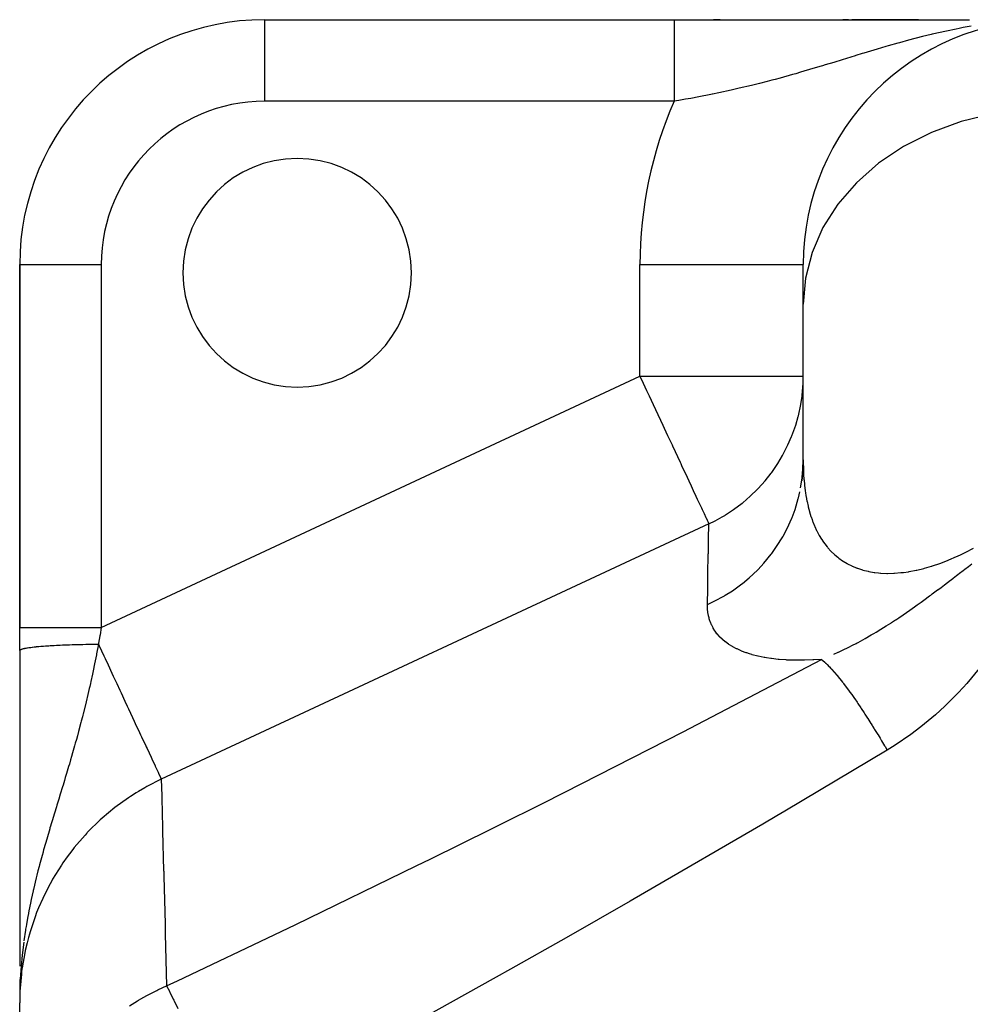
# Model space of a CAD drawing. Extents: x 24 to 894, y -423 to 283.
# Drawn here: x 38 to 96, y -26 to 35 of the extents above; entities that cross this region are included whole.
import ezdxf

# ---------------------------------------------------------------- set-up
doc = ezdxf.new("R2010")
doc.units = 0
doc.linetypes.add('DASHED', pattern=[11.05, 8.7, -2.35])
doc.layers.get('0').update_dxf_attribs({"linetype": 'CONTINUOUS'})
doc.layers.add('NEVIDI', color=4, linetype='DASHED')

msp = doc.modelspace()

# ---------------------------------------------------------------- linework, layer by layer
at = {"color": 2}
for p, q in [((53, 34.576675), (78.087122, 34.576675)), ((53, 34.576675), (78.087122, 34.576675)), ((53, 34.576675), (53, 34.57363)), ((78.087122, 34.576675), (96.192392, 34.576675)), ((80.914522, 34.576675), (80.510217, 34.576675)), ((88.774923, 34.576675), (88.426715, 34.576675)), ((88.970001, 34.576624), (90.379259, 34.576631)), ((93.0523, 34.576675), (88.981949, 34.576675)), ((90.379259, 34.576631), (91.739734, 34.576638)), ((91.739734, 34.576638), (93.041027, 34.576646)), ((38, 19.576675), (38, -2.651235)), ((38, -2.651235), (38, 19.576675)), ((38, 19.576675), (38.003045, 19.576675)), ((85.993911, 19.576675), (86, 19.576675)), ((86, 17.149965), (86, 19.576675)), ((86, 17.149965), (86, 19.576675)), ((86, 7.624696), (86, 17.149965)), ((86, 7.624696), (86, 17.149965)), ((85.982684, 7.052154), (86, 7.624696)), ((85.982684, 7.052154), (85.923536, 6.331923)), ((85.937572, 6.538546), (85.982684, 7.052154)), ((85.931185, 6.484506), (85.937572, 6.538546)), ((38, -4.061956), (38, -2.651235)), ((38, -4.065284), (38.000024, -4.064089)), ((38.000024, -4.064089), (38.000022, -5.460622)), ((38.000022, -5.460622), (38.000021, -7.131713)), ((38.000021, -7.131713), (38.000019, -8.778323)), ((38.000019, -8.778323), (38.000017, -10.370588)), ((38.000017, -10.370588), (38.000016, -11.905534)), ((38.000016, -11.905534), (38.000014, -13.387275)), ((38.000014, -13.387275), (38.000012, -14.819488)), ((38.000012, -14.819488), (38.00001, -16.199471)), ((38.00001, -16.199471), (38.000008, -17.520121)), ((38.000008, -17.520121), (38.000006, -18.788136)), ((38.000006, -18.788136), (38.000004, -20.01016)), ((38.000004, -20.01016), (38.000003, -21.189537)), ((38.000003, -21.189537), (38.000002, -22.33366)), ((38.000002, -22.33366), (38.000001, -23.392519)), ((38.031683, -24.119748), (38.022946, -24.53964)), ((38.033897, -24.104933), (38.026986, -24.418417)), ((38.036187, -24.090125), (38.029515, -24.376327)), ((38.03855, -24.075325), (38.033221, -24.291938)), ((38.040989, -24.060531), (38.036954, -24.216233)), ((38.043501, -24.045745), (38.040377, -24.160427)), ((38.046088, -24.030966), (38.044707, -24.079247)), ((38.008522, -24.327731), (38, -25.642352)), ((38.007429, -24.34262), (38, -25.642352)), ((38.006411, -24.357511), (38, -25.642352)), ((38.005468, -24.372406), (38, -25.642352)), ((38.004599, -24.387303), (38, -25.642352)), ((38.003806, -24.402203), (38, -25.642352)), ((38.00969, -24.312846), (38.001728, -25.405268)), ((38.010933, -24.297964), (38.001928, -25.405268)), ((38.012251, -24.283087), (38.00462, -25.129687)), ((38.013643, -24.268213), (38.00509, -25.129687)), ((38.015111, -24.253344), (38.006438, -25.050557)), ((38.016653, -24.238479), (38.00748, -25.011824)), ((38.01827, -24.223618), (38.008708, -24.966118)), ((38.019962, -24.208763), (38.010177, -24.911515)), ((38.021729, -24.193913), (38.013427, -24.747287)), ((38.02357, -24.179068), (38.014417, -24.747345)), ((38.031524, -24.326363), (38.014591, -24.747356)), ((38.025487, -24.164229), (38.016063, -24.710746)), ((38.027477, -24.149396), (38.018059, -24.661124)), ((38.029543, -24.134569), (38.020334, -24.604576)), ((38.004791, -25.129687), (38.002366, -25.389126)), ((38.014591, -24.747356), (38.006167, -25.060634)), ((38.019352, -24.855695), (38.018289, -24.89892)), ((38, -38.09762), (38, -25.642352))]:
    msp.add_line(p, q, dxfattribs=at)
for centre, radius, start, end in [((53, 19.576675), 15, 90, 180), ((101, 19.576675), 15, 90, 180), ((55, 19.076675), 7, 0, 180), ((55, 19.076675), 7, 180, 360)]:
    msp.add_arc(centre, radius, start, end, dxfattribs=at)
at = {"layer": 'NEVIDI', "color": 7, "linetype": 'CONTINUOUS'}
for p, q in [((53, 34.57363), (53, 29.576675)), ((78.087122, 34.576675), (78.087122, 34.57579)), ((78.087122, 34.57579), (78.087122, 34.574971)), ((78.087122, 34.574971), (78.087122, 34.567013)), ((78.087122, 34.567013), (78.087122, 34.564603)), ((78.087122, 34.564603), (78.087122, 34.548841)), ((78.087122, 34.548841), (78.087122, 34.544844)), ((78.087122, 34.544844), (78.087122, 34.536912)), ((78.087122, 34.536912), (78.087122, 34.521293)), ((78.087122, 34.521293), (78.087122, 34.515759)), ((78.087122, 34.515759), (78.087122, 34.484451)), ((78.087122, 34.484451), (78.087122, 34.47736)), ((78.087122, 34.47736), (78.087122, 34.438369)), ((78.087122, 34.438369), (78.087122, 34.429736)), ((78.087122, 34.429736), (78.087122, 34.418255)), ((78.087122, 34.418255), (78.087122, 34.383162)), ((78.087122, 34.383162), (78.087122, 34.372934)), ((78.087122, 34.372934), (78.087122, 34.318895)), ((78.087122, 34.318895), (78.087122, 34.30715)), ((78.087122, 34.30715), (78.087122, 34.245705)), ((78.087122, 34.245705), (78.087122, 34.232466)), ((78.087122, 34.232466), (78.087122, 34.222592)), ((78.087122, 34.222592), (78.087122, 34.16363)), ((78.087122, 34.16363), (78.087122, 34.149019)), ((78.087122, 34.149019), (78.087122, 34.073023)), ((78.087122, 34.073023), (78.087122, 34.056984)), ((78.087122, 34.056984), (78.087122, 33.973962)), ((78.087122, 33.973962), (78.087122, 33.956522)), ((78.087122, 33.956522), (78.087122, 33.953034)), ((78.087122, 33.953034), (78.087122, 33.866563)), ((78.087122, 33.866563), (78.087122, 33.847736)), ((78.087122, 33.847736), (78.087122, 33.751109)), ((94.770995, 33.883956), (93.888507, 33.684759)), ((95.36655, 34.006046), (94.770995, 33.883956)), ((95.554141, 34.042322), (95.36655, 34.006046)), ((95.805929, 34.089319), (95.554141, 34.042322)), ((96.277163, 34.171918), (95.805929, 34.089319)), ((78.087122, 33.751109), (78.087122, 33.730959)), ((78.087122, 33.730959), (78.087122, 33.627885)), ((78.087122, 33.627885), (78.087122, 33.613869)), ((78.087122, 33.613869), (78.087122, 33.606366)), ((78.087122, 33.606366), (78.087122, 33.496926)), ((78.087122, 33.496926), (78.087122, 33.474197)), ((78.087122, 33.474197), (78.087122, 33.358695)), ((78.087122, 33.358695), (78.087122, 33.334635)), ((78.087122, 33.334635), (78.087122, 33.213251)), ((78.087122, 33.213251), (78.087122, 33.210492)), ((78.087122, 33.210492), (78.087122, 33.188038)), ((78.087122, 33.188038), (78.087122, 33.060939)), ((92.456183, 33.320699), (91.898034, 33.167356)), ((93.311379, 33.543665), (92.456183, 33.320699)), ((93.314226, 33.544381), (93.311379, 33.543665)), ((93.841138, 33.673486), (93.314226, 33.544381)), ((93.888507, 33.684759), (93.841138, 33.673486)), ((78.087122, 33.060939), (78.087122, 33.034761)), ((78.087122, 33.034761), (78.087122, 32.902121)), ((78.087122, 32.902121), (78.087122, 32.874841)), ((78.087122, 32.874841), (78.087122, 32.749318)), ((78.087122, 32.749318), (78.087122, 32.737049)), ((78.087122, 32.737049), (78.087122, 32.70869)), ((78.087122, 32.70869), (78.087122, 32.566068)), ((90.526002, 32.770043), (89.717927, 32.526665)), ((91.069294, 32.930302), (90.526002, 32.770043)), ((91.208537, 32.970812), (91.069294, 32.930302)), ((91.798691, 33.13949), (91.208537, 32.970812)), ((91.898034, 33.167356), (91.798691, 33.13949)), ((78.087122, 32.566068), (78.087122, 32.536631)), ((78.087122, 32.536631), (78.087122, 32.389445)), ((78.087122, 32.389445), (78.087122, 32.359062)), ((78.087122, 32.359062), (78.087122, 32.237682)), ((78.087122, 32.237682), (78.087122, 32.207471)), ((78.087122, 32.207471), (78.087122, 32.176271)), ((78.087122, 32.176271), (78.087122, 32.020493)), ((78.087122, 32.020493), (78.087122, 31.988614)), ((78.087122, 31.988614), (78.087122, 31.828973)), ((88.394377, 32.121749), (87.875125, 31.96296)), ((89.186758, 32.364609), (88.394377, 32.121749)), ((89.225897, 32.376584), (89.186758, 32.364609)), ((89.616644, 32.495856), (89.225897, 32.376584)), ((89.717927, 32.526665), (89.616644, 32.495856)), ((78.087122, 31.828973), (78.087122, 31.796416)), ((78.087122, 31.796416), (78.087122, 31.683722)), ((78.087122, 31.683722), (78.087122, 31.633256)), ((78.087122, 31.633256), (78.087122, 31.600007)), ((78.087122, 31.600007), (78.087122, 31.433592)), ((78.087122, 31.433592), (78.087122, 31.399747)), ((78.087122, 31.399747), (78.087122, 31.230464)), ((86.594661, 31.577283), (85.835513, 31.355235)), ((87.102946, 31.729004), (86.594661, 31.577283)), ((87.182027, 31.752793), (87.102946, 31.729004)), ((87.344232, 31.801723), (87.182027, 31.752793)), ((87.875125, 31.96296), (87.344232, 31.801723)), ((78.087122, 31.230464), (78.087122, 31.196057)), ((78.087122, 31.196057), (78.087122, 31.096249)), ((78.087122, 31.096249), (78.087122, 31.02429)), ((78.087122, 31.02429), (78.087122, 30.989391)), ((78.087122, 30.989391), (78.087122, 30.815395)), ((78.087122, 30.815395), (78.087122, 30.780093)), ((78.087122, 30.780093), (78.087122, 30.604132)), ((83.787606, 30.793058), (83.329485, 30.675893)), ((84.082723, 30.870302), (83.787606, 30.793058)), ((84.276661, 30.921796), (84.082723, 30.870302)), ((84.580522, 31.003615), (84.276661, 30.921796)), ((85.334299, 31.212293), (84.580522, 31.003615)), ((85.537902, 31.269976), (85.334299, 31.212293)), ((85.835513, 31.355235), (85.537902, 31.269976)), ((78.087122, 30.604132), (78.087122, 30.568476)), ((78.087122, 30.568476), (78.087122, 30.484607)), ((78.087122, 30.484607), (78.087122, 30.390834)), ((78.087122, 30.390834), (78.087122, 30.354878)), ((78.087122, 30.354878), (78.087122, 30.176247)), ((78.087122, 30.176247), (78.087122, 30.139838)), ((81.578045, 30.25966), (80.832425, 30.097792)), ((82.07452, 30.372506), (81.578045, 30.25966)), ((82.082394, 30.374328), (82.07452, 30.372506)), ((82.82908, 30.551816), (82.082394, 30.374328)), ((83.329485, 30.675893), (82.82908, 30.551816)), ((78.087122, 29.576675), (53, 29.576675)), ((78.369607, 29.625189), (78.087121, 29.576673)), ((78.087122, 30.139838), (78.087122, 29.960222)), ((78.087122, 29.960222), (78.087122, 29.92388)), ((78.087122, 29.92388), (78.087122, 29.858524)), ((78.087122, 29.858524), (78.087122, 29.743602)), ((78.087122, 29.743602), (78.087122, 29.707197)), ((78.087122, 29.707197), (78.087122, 29.576675)), ((78.788237, 29.699139), (78.369607, 29.625189)), ((79.109597, 29.757614), (78.788237, 29.699139)), ((79.599973, 29.849782), (79.109597, 29.757614)), ((80.340389, 29.995906), (79.599973, 29.849782)), ((80.414856, 30.011077), (80.340389, 29.995906)), ((80.442275, 30.016685), (80.414856, 30.011077)), ((80.832425, 30.097792), (80.442275, 30.016685)), ((97.606152, 28.806257), (95.680873, 28.338926)), ((95.680873, 28.338926), (93.851452, 27.670253)), ((93.851452, 27.670253), (92.150731, 26.812273)), ((92.150731, 26.812273), (90.609107, 25.780295)), ((90.609107, 25.780295), (89.254624, 24.593081)), ((89.254624, 24.593081), (88.111423, 23.271788)), ((88.111423, 23.271788), (87.200293, 21.84045)), ((87.200293, 21.84045), (86.537515, 20.324719)), ((86.537515, 20.324719), (86.13497, 18.751663)), ((38.003045, 19.576675), (43, 19.576675)), ((43, 19.576675), (43, -2.651235)), ((76, 12.736917), (76, 19.576675)), ((76, 19.576675), (85.993911, 19.576675)), ((86.13497, 18.751663), (86, 17.149965)), ((43, -2.651235), (76, 12.736917)), ((76, 12.736917), (76.201207, 12.305427)), ((76, 12.736917), (86, 12.736917)), ((85.99063, 12.305492), (86, 12.736917)), ((76.201207, 12.305427), (76.406017, 11.86621)), ((85.932257, 11.57813), (85.99063, 12.305492)), ((76.406017, 11.86621), (76.559492, 11.537083)), ((76.559492, 11.537083), (76.805309, 11.009928)), ((85.848902, 11.0099), (85.925672, 11.5233)), ((85.925672, 11.5233), (85.932257, 11.57813)), ((76.805309, 11.009928), (76.95248, 10.694317)), ((85.700398, 10.314155), (85.848902, 11.0099)), ((76.95248, 10.694317), (77.395788, 9.743641)), ((85.538894, 9.743583), (85.686753, 10.260449)), ((85.686753, 10.260449), (85.700398, 10.314155)), ((77.395788, 9.743641), (77.48263, 9.557408)), ((85.307514, 9.090455), (85.538894, 9.743583)), ((77.48263, 9.557408), (77.691964, 9.10849)), ((77.691964, 9.10849), (77.962553, 8.528209)), ((85.287028, 9.038871), (85.307514, 9.090455)), ((77.962553, 8.528209), (77.987327, 8.475081)), ((77.987327, 8.475081), (78.457907, 7.465919)), ((84.760033, 7.92713), (85.065771, 8.528104)), ((85.065771, 8.528104), (85.287028, 9.038871)), ((84.437408, 7.384146), (84.733162, 7.878775)), ((84.733162, 7.878775), (84.760033, 7.92713)), ((78.457907, 7.465919), (78.495991, 7.384248)), ((78.495991, 7.384248), (78.546079, 7.276834)), ((78.546079, 7.276834), (78.886292, 6.547245)), ((84.067118, 6.843709), (84.437408, 7.384146)), ((86, 7.624696), (86.000747, 7.464122)), ((86.000747, 7.464122), (86.001105, 7.429639)), ((86.001105, 7.429639), (86.007868, 7.11042)), ((83.664143, 6.331089), (84.034234, 6.799201)), ((84.034234, 6.799201), (84.067118, 6.843709)), ((86.007868, 7.11042), (86.008969, 7.076334)), ((86.008969, 7.076334), (86.022815, 6.760757)), ((86.022815, 6.760757), (86.024692, 6.727129)), ((86.024692, 6.727129), (86.045958, 6.41549)), ((78.886292, 6.547245), (78.987044, 6.33118)), ((78.987044, 6.33118), (79.126513, 6.032088)), ((79.126513, 6.032088), (79.265134, 5.734814)), ((83.240325, 5.858209), (83.664143, 6.331089)), ((85.838128, 5.89736), (85.931185, 6.484506)), ((86.045958, 6.41549), (86.048647, 6.382308)), ((86.048647, 6.382308), (86.077675, 6.07496)), ((86.077675, 6.07496), (86.081213, 6.042279)), ((86.081213, 6.042279), (86.118362, 5.739518)), ((79.265134, 5.734814), (79.427344, 5.386955)), ((82.758737, 5.386982), (83.2018, 5.818107)), ((83.2018, 5.818107), (83.240325, 5.858209)), ((85.709144, 5.293665), (85.791839, 5.66184)), ((86.118362, 5.739518), (86.1228, 5.707273)), ((86.1228, 5.707273), (86.125794, 5.685905)), ((86.125794, 5.685905), (86.134981, 5.622143)), ((86.134981, 5.622143), (86.168429, 5.409555)), ((79.427344, 5.386955), (79.507212, 5.215678)), ((79.507212, 5.215678), (79.587908, 5.042623)), ((79.587908, 5.042623), (79.757473, 4.678991)), ((81.735366, 4.567615), (82.249945, 4.952068)), ((82.249945, 4.952068), (82.293199, 4.986799)), ((82.293199, 4.986799), (82.758737, 5.386982)), ((85.496135, 4.573218), (85.695615, 5.240879)), ((85.695615, 5.240879), (85.709144, 5.293665)), ((86.168429, 5.409555), (86.173807, 5.377815)), ((86.173807, 5.377815), (86.228319, 5.085381)), ((86.228319, 5.085381), (86.234657, 5.054312)), ((86.234657, 5.054312), (86.298478, 4.767452)), ((79.757473, 4.678991), (79.809484, 4.567451)), ((79.809484, 4.567451), (79.849096, 4.482503)), ((79.849096, 4.482503), (79.924653, 4.320471)), ((79.924653, 4.320471), (80.037985, 4.07743)), ((81.194195, 4.21519), (81.241643, 4.244131)), ((81.241643, 4.244131), (81.735366, 4.567615)), ((85.31691, 4.088099), (85.496135, 4.573218)), ((86.298478, 4.767452), (86.305832, 4.73702)), ((86.305832, 4.73702), (86.379386, 4.456133)), ((86.379386, 4.456133), (86.38783, 4.426282)), ((86.38783, 4.426282), (86.47156, 4.151791)), ((80.216645, 3.694293), (46.675033, -11.946417)), ((80.037985, 4.07743), (80.044206, 4.06409)), ((80.044206, 4.06409), (80.115426, 3.911358)), ((80.115426, 3.911358), (80.126845, 3.88687)), ((80.126845, 3.88687), (80.167789, 3.799065)), ((80.167789, 3.799065), (80.169884, 3.794572)), ((80.169884, 3.794572), (80.201392, 3.727004)), ((80.201392, 3.727004), (80.216645, 3.694293)), ((80.211391, 3.379784), (80.216643, 3.694292)), ((80.216643, 3.694292), (80.609169, 3.886858)), ((80.609169, 3.886858), (81.043811, 4.125822)), ((81.043811, 4.125822), (81.194195, 4.21519)), ((85.009761, 3.40055), (85.296468, 4.037468)), ((85.296468, 4.037468), (85.31691, 4.088099)), ((86.47156, 4.151791), (86.481111, 4.122684)), ((86.481111, 4.122684), (86.537495, 3.958692)), ((86.537495, 3.958692), (86.575556, 3.854841)), ((86.575556, 3.854841), (86.586283, 3.826474)), ((86.586283, 3.826474), (86.691988, 3.565675)), ((80.204339, 2.957968), (80.205813, 3.046201)), ((80.205813, 3.046201), (80.211391, 3.379784)), ((84.767489, 2.942196), (85.009761, 3.40055)), ((86.691988, 3.565675), (86.703984, 3.538023)), ((86.703984, 3.538023), (86.821485, 3.284913)), ((86.821485, 3.284913), (86.834784, 3.258115)), ((86.834784, 3.258115), (86.964704, 3.013221)), ((80.188113, 1.986037), (80.196855, 2.509634)), ((80.196855, 2.509634), (80.204339, 2.957968)), ((84.371501, 2.299357), (84.740479, 2.894574)), ((84.740479, 2.894574), (84.767489, 2.942196)), ((86.964704, 3.013221), (86.979366, 2.987348)), ((86.979366, 2.987348), (87.122424, 2.751128)), ((87.122424, 2.751128), (87.138519, 2.726246)), ((87.138519, 2.726246), (87.200308, 2.633597)), ((87.200308, 2.633597), (87.295803, 2.498747)), ((87.295803, 2.498747), (87.313482, 2.474816)), ((87.313482, 2.474816), (87.459567, 2.288276)), ((80.164763, 0.593211), (80.186101, 1.865761)), ((80.186101, 1.865761), (80.186379, 1.882339)), ((80.186379, 1.882339), (80.188113, 1.986037)), ((83.591942, 1.287873), (84.037031, 1.831487)), ((84.037031, 1.831487), (84.070211, 1.875375)), ((84.070211, 1.875375), (84.371501, 2.299357)), ((87.459567, 2.288276), (87.485737, 2.256834)), ((87.485737, 2.256834), (87.505005, 2.234045)), ((87.505005, 2.234045), (87.692222, 2.027393)), ((87.692222, 2.027393), (87.713079, 2.005922)), ((87.713079, 2.005922), (87.915013, 1.812334)), ((87.915013, 1.812334), (87.937457, 1.792315)), ((95.44159, 1.711698), (95.680931, 1.822921)), ((95.680931, 1.822921), (95.911075, 1.934369)), ((95.911075, 1.934369), (95.961354, 1.959297)), ((95.961354, 1.959297), (96.428787, 2.200955)), ((83.236691, 0.905425), (83.591942, 1.287873)), ((87.937457, 1.792315), (88.111473, 1.646296)), ((88.111473, 1.646296), (88.154285, 1.612734)), ((88.154285, 1.612734), (88.178342, 1.594262)), ((88.178342, 1.594262), (88.410686, 1.429334)), ((88.410686, 1.429334), (88.436442, 1.412467)), ((88.436442, 1.412467), (88.685003, 1.262818)), ((88.685003, 1.262818), (88.71257, 1.247604)), ((88.71257, 1.247604), (88.97805, 1.113995)), ((93.922153, 1.122872), (94.370982, 1.275022)), ((94.370982, 1.275022), (94.419425, 1.292568)), ((94.419425, 1.292568), (94.876554, 1.468619)), ((94.876554, 1.468619), (94.92597, 1.488767)), ((94.92597, 1.488767), (95.391322, 1.688954)), ((95.391322, 1.688954), (95.44159, 1.711698)), ((96.116178, 1.087037), (96.322136, 1.249548)), ((82.684387, 0.383371), (83.197993, 0.866141)), ((83.197993, 0.866141), (83.236691, 0.905425)), ((88.97805, 1.113995), (89.007501, 1.100543)), ((89.007501, 1.100543), (89.254609, 0.997576)), ((89.254609, 0.997576), (89.290942, 0.983861)), ((89.290942, 0.983861), (89.322331, 0.972292)), ((89.322331, 0.972292), (89.62352, 0.873869)), ((89.62352, 0.873869), (89.656708, 0.864355)), ((89.656708, 0.864355), (89.973559, 0.785822)), ((89.973559, 0.785822), (90.00833, 0.778505)), ((90.00833, 0.778505), (90.340134, 0.720737)), ((90.340134, 0.720737), (90.376542, 0.715676)), ((90.376542, 0.715676), (90.609133, 0.688977)), ((90.609133, 0.688977), (90.723811, 0.67927)), ((90.723811, 0.67927), (90.761852, 0.676536)), ((90.761852, 0.676536), (91.125156, 0.662066)), ((91.125156, 0.662066), (91.164869, 0.661714)), ((91.164869, 0.661714), (91.5447, 0.669863)), ((91.5447, 0.669863), (91.586124, 0.671973)), ((91.586124, 0.671973), (91.982852, 0.703694)), ((91.982852, 0.703694), (92.026083, 0.708374)), ((92.026083, 0.708374), (92.150666, 0.723157)), ((92.150666, 0.723157), (92.439265, 0.764579)), ((92.439265, 0.764579), (92.484194, 0.771906)), ((92.484194, 0.771906), (92.908915, 0.852505)), ((92.908915, 0.852505), (92.954871, 0.862435)), ((92.954871, 0.862435), (93.387224, 0.966976)), ((93.387224, 0.966976), (93.434021, 0.979468)), ((93.434021, 0.979468), (93.851469, 1.100655)), ((93.851469, 1.100655), (93.874433, 1.10782)), ((93.874433, 1.10782), (93.922153, 1.122872)), ((95.478534, 0.590563), (95.574424, 0.664642)), ((95.574424, 0.664642), (95.799679, 0.839436)), ((95.799679, 0.839436), (95.899793, 0.917492)), ((95.899793, 0.917492), (96.116178, 1.087037)), ((80.149046, -0.3415), (80.162196, 0.44041)), ((80.162196, 0.44041), (80.164078, 0.55245)), ((80.164078, 0.55245), (80.164763, 0.593211)), ((81.663896, -0.399113), (82.237516, 0.014816)), ((82.237516, 0.014816), (82.28127, 0.049005)), ((82.28127, 0.049005), (82.684387, 0.383371)), ((94.643801, -0.046663), (95.016775, 0.236433)), ((95.016775, 0.236433), (95.059569, 0.26908)), ((95.059569, 0.26908), (95.18293, 0.363383)), ((95.18293, 0.363383), (95.397349, 0.527995)), ((95.397349, 0.527995), (95.478534, 0.590563)), ((80.135629, -1.137588), (80.149046, -0.3415)), ((81.219715, -0.67976), (81.663896, -0.399113)), ((93.849341, -0.640648), (93.905225, -0.599309)), ((93.905225, -0.599309), (94.229626, -0.357964)), ((94.229626, -0.357964), (94.252828, -0.340616)), ((94.252828, -0.340616), (94.443746, -0.197447)), ((94.443746, -0.197447), (94.643801, -0.046663)), ((80.133893, -1.240476), (80.548065, -1.046095)), ((80.133893, -1.240476), (80.135629, -1.137588)), ((80.548065, -1.046095), (81.171803, -0.708125)), ((81.171803, -0.708125), (81.219715, -0.67976)), ((92.976794, -1.275567), (93.224519, -1.097505)), ((93.224519, -1.097505), (93.397801, -0.971857)), ((93.397801, -0.971857), (93.741361, -0.720317)), ((93.741361, -0.720317), (93.814882, -0.666102)), ((93.814882, -0.666102), (93.849341, -0.640648)), ((80.133413, -1.313185), (80.133897, -1.240472)), ((80.133548, -1.333064), (80.133413, -1.313185)), ((80.140476, -1.517378), (80.133548, -1.333064)), ((80.141834, -1.536982), (80.140476, -1.517378)), ((80.160469, -1.719037), (80.141834, -1.536982)), ((80.163117, -1.738442), (80.160469, -1.719037)), ((80.194021, -1.917986), (80.163117, -1.738442)), ((92.1155, -1.877938), (92.531387, -1.590576)), ((92.531387, -1.590576), (92.549933, -1.577603)), ((92.549933, -1.577603), (92.561012, -1.569846)), ((92.561012, -1.569846), (92.587167, -1.551516)), ((92.587167, -1.551516), (92.900594, -1.329946)), ((92.900594, -1.329946), (92.976794, -1.275567)), ((80.198016, -1.937105), (80.194021, -1.917986)), ((80.230076, -2.071318), (80.198016, -1.937105)), ((80.241758, -2.113872), (80.230076, -2.071318)), ((80.247158, -2.132667), (80.241758, -2.113872)), ((80.304313, -2.306358), (80.247158, -2.132667)), ((80.311188, -2.324822), (80.304313, -2.306358)), ((80.382382, -2.495193), (80.311188, -2.324822)), ((91.218303, -2.471715), (91.358438, -2.381538)), ((91.358438, -2.381538), (91.41446, -2.34521)), ((91.41446, -2.34521), (91.656298, -2.186615)), ((91.656298, -2.186615), (91.671882, -2.176298)), ((91.671882, -2.176298), (91.847445, -2.059288)), ((91.847445, -2.059288), (92.1155, -1.877938)), ((38, -2.651235), (38.033892, -2.651235)), ((38.033892, -2.651235), (38.03558, -2.651235)), ((38.03558, -2.651235), (38.039763, -2.651235)), ((38.039763, -2.651235), (38.155809, -2.651235)), ((38.155809, -2.651235), (38.15842, -2.651235)), ((38.15842, -2.651235), (38.159357, -2.651235)), ((38.159357, -2.651235), (38.354083, -2.651235)), ((38.354083, -2.651235), (38.364224, -2.651235)), ((38.364224, -2.651235), (38.369688, -2.651235)), ((38.369688, -2.651235), (38.623641, -2.651235)), ((38.623641, -2.651235), (38.65557, -2.651235)), ((38.65557, -2.651235), (38.662703, -2.651235)), ((38.662703, -2.651235), (38.962806, -2.651235)), ((38.962806, -2.651235), (39.024424, -2.651235)), ((39.024424, -2.651235), (39.033234, -2.651235)), ((39.033234, -2.651235), (39.366185, -2.651235)), ((39.366185, -2.651235), (39.464468, -2.651235)), ((39.464468, -2.651235), (39.474574, -2.651235)), ((39.474574, -2.651235), (39.82736, -2.651235)), ((39.82736, -2.651235), (39.967706, -2.651235)), ((39.967706, -2.651235), (39.979068, -2.651235)), ((39.979068, -2.651235), (40.338996, -2.651235)), ((40.338996, -2.651235), (40.524943, -2.651235)), ((40.524943, -2.651235), (40.537639, -2.651235)), ((40.537639, -2.651235), (40.892955, -2.651235)), ((40.892955, -2.651235), (41.126614, -2.651235)), ((41.126614, -2.651235), (41.139857, -2.651235)), ((41.139857, -2.651235), (41.480427, -2.651235)), ((41.480427, -2.651235), (41.76153, -2.651235)), ((41.76153, -2.651235), (41.77568, -2.651235)), ((41.77568, -2.651235), (42.092067, -2.651235)), ((42.092067, -2.651235), (42.418818, -2.651235)), ((42.418818, -2.651235), (42.433, -2.651235)), ((42.433, -2.651235), (42.71815, -2.651235)), ((42.71815, -2.651235), (43, -2.651235)), ((43.000002, -2.65124), (42.921561, -3.097411)), ((80.390767, -2.513218), (80.382382, -2.495193)), ((80.476641, -2.679909), (80.390767, -2.513218)), ((80.486626, -2.697512), (80.476641, -2.679909)), ((80.587851, -2.860155), (80.486626, -2.697512)), ((80.599532, -2.877332), (80.587851, -2.860155)), ((80.646432, -2.943531), (80.599532, -2.877332)), ((80.716852, -3.035576), (80.646432, -2.943531)), ((90.327027, -3.020789), (90.458662, -2.942452)), ((90.458662, -2.942452), (90.754706, -2.762726)), ((90.754706, -2.762726), (91.075529, -2.562551)), ((91.075529, -2.562551), (91.218303, -2.471715)), ((42.909653, -3.165152), (42.829379, -3.621764)), ((42.921561, -3.097411), (42.909653, -3.165152)), ((80.730279, -3.052238), (80.716852, -3.035576)), ((80.864524, -3.205693), (80.730279, -3.052238)), ((80.879796, -3.22181), (80.864524, -3.205693)), ((81.031798, -3.370013), (80.879796, -3.22181)), ((81.049023, -3.385554), (81.031798, -3.370013)), ((81.219637, -3.528029), (81.049023, -3.385554)), ((81.238954, -3.542975), (81.219637, -3.528029)), ((81.429174, -3.679318), (81.238954, -3.542975)), ((89.242596, -3.627741), (89.297089, -3.598912)), ((89.297089, -3.598912), (89.306944, -3.59368)), ((89.306944, -3.59368), (89.361548, -3.564579)), ((89.361548, -3.564579), (89.801801, -3.323421)), ((89.801801, -3.323421), (90.170397, -3.112711)), ((90.170397, -3.112711), (90.248836, -3.066853)), ((90.248836, -3.066853), (90.283334, -3.046572)), ((90.283334, -3.046572), (90.327027, -3.020789)), ((38.00028, -4.061192), (38.00531, -4.047452)), ((38.00531, -4.047452), (38.007172, -4.044558)), ((38.007172, -4.044558), (38.019811, -4.030847)), ((38.019811, -4.030847), (38.023278, -4.02796)), ((38.023278, -4.02796), (38.030809, -4.022356)), ((38.032374, -4.021282), (38.043493, -4.014305)), ((38.043493, -4.014305), (38.048552, -4.011433)), ((38.048552, -4.011433), (38.076328, -3.997851)), ((38.076328, -3.997851), (38.082975, -3.994999)), ((38.082975, -3.994999), (38.11827, -3.981522)), ((38.11827, -3.981522), (38.126494, -3.978695)), ((38.126494, -3.978695), (38.1454, -3.972539)), ((38.1454, -3.972539), (38.148757, -3.971491)), ((38.148757, -3.971491), (38.169233, -3.965348)), ((38.169233, -3.965348), (38.179015, -3.962552)), ((38.179015, -3.962552), (38.229087, -3.949364)), ((38.229087, -3.949364), (38.240407, -3.946602)), ((38.240407, -3.946602), (38.297734, -3.933593)), ((38.297734, -3.933593), (38.310574, -3.930872)), ((38.310574, -3.930872), (38.342773, -3.92431)), ((38.342773, -3.92431), (38.347863, -3.923304)), ((38.347863, -3.923304), (38.375067, -3.918065)), ((38.375067, -3.918065), (38.389411, -3.915388)), ((38.389411, -3.915388), (38.460981, -3.902804)), ((38.460981, -3.902804), (38.476797, -3.900177)), ((38.476797, -3.900177), (38.555276, -3.887843)), ((38.555276, -3.887843), (38.572536, -3.88527)), ((38.572536, -3.88527), (38.619547, -3.878493)), ((38.619547, -3.878493), (38.626427, -3.877527)), ((38.626427, -3.877527), (38.657761, -3.87321)), ((38.657761, -3.87321), (38.676418, -3.870699)), ((38.676418, -3.870699), (38.768223, -3.858936)), ((38.768223, -3.858936), (38.788255, -3.85649)), ((38.788255, -3.85649), (38.886506, -3.845044)), ((38.886506, -3.845044), (38.907889, -3.842666)), ((38.907889, -3.842666), (38.971197, -3.835839)), ((38.971197, -3.835839), (38.979466, -3.83497)), ((38.979466, -3.83497), (39.012397, -3.831558)), ((39.012397, -3.831558), (39.035075, -3.829253)), ((39.035075, -3.829253), (39.145683, -3.818499)), ((39.145683, -3.818499), (39.169616, -3.816272)), ((39.169616, -3.816272), (39.286078, -3.805895)), ((39.286078, -3.805895), (39.311206, -3.803751)), ((39.311206, -3.803751), (39.391539, -3.797107)), ((39.391539, -3.797107), (39.401204, -3.796328)), ((39.401204, -3.796328), (39.433324, -3.793772)), ((39.433324, -3.793772), (39.459629, -3.791713)), ((39.459629, -3.791713), (39.587119, -3.782154)), ((39.587119, -3.782154), (39.614542, -3.780185)), ((39.614542, -3.780185), (39.74721, -3.771059)), ((39.74721, -3.771059), (39.775727, -3.769181)), ((39.775727, -3.769181), (39.873317, -3.762962)), ((39.873317, -3.762962), (39.884383, -3.762277)), ((39.884383, -3.762277), (39.913312, -3.760505)), ((39.913312, -3.760505), (39.942823, -3.758724)), ((39.942823, -3.758724), (40.085159, -3.75051)), ((40.085159, -3.75051), (40.115632, -3.748829)), ((40.115632, -3.748829), (40.262399, -3.741098)), ((40.262399, -3.741098), (40.293769, -3.73952)), ((40.293769, -3.73952), (40.40851, -3.733967)), ((40.40851, -3.733967), (40.420552, -3.733404)), ((40.420552, -3.733404), (40.444698, -3.732284)), ((40.444698, -3.732284), (40.476921, -3.730812)), ((40.476921, -3.730812), (40.631711, -3.724085)), ((40.631711, -3.724085), (40.664719, -3.722722)), ((40.664719, -3.722722), (40.823092, -3.716515)), ((40.823092, -3.716515), (40.856826, -3.715263)), ((40.856826, -3.715263), (40.988008, -3.710619)), ((40.988008, -3.710619), (41.000795, -3.710185)), ((41.000795, -3.710185), (41.018476, -3.70959)), ((41.018476, -3.70959), (41.05286, -3.708452)), ((41.05286, -3.708452), (41.217468, -3.703325)), ((41.217468, -3.703325), (41.252452, -3.702302)), ((41.252452, -3.702302), (41.419747, -3.697727)), ((41.419747, -3.697727), (41.455275, -3.696822)), ((41.455275, -3.696822), (41.601677, -3.693327)), ((41.601677, -3.693327), (41.615097, -3.693026)), ((41.615097, -3.693026), (41.624964, -3.692806)), ((41.624964, -3.692806), (41.660964, -3.69202)), ((41.660964, -3.69202), (41.832774, -3.688572)), ((41.832774, -3.688572), (41.869178, -3.687906)), ((41.869178, -3.687906), (42.042743, -3.685034)), ((42.042743, -3.685034), (42.079441, -3.68449)), ((42.079441, -3.68449), (42.239254, -3.682378)), ((42.239254, -3.682378), (42.253007, -3.682216)), ((42.253007, -3.682216), (42.254454, -3.682199)), ((42.254454, -3.682199), (42.291447, -3.681778)), ((42.291447, -3.681778), (42.467484, -3.680071)), ((42.467484, -3.680071), (42.504676, -3.679773)), ((42.504676, -3.679773), (42.681495, -3.678653)), ((42.681495, -3.678653), (42.718852, -3.678478)), ((42.819463, -3.678118), (42.709506, -4.260125)), ((42.718852, -3.678478), (42.819463, -3.678118)), ((42.819463, -3.678121), (42.864396, -3.77448)), ((42.829379, -3.621764), (42.81947, -3.678124)), ((42.864396, -3.77448), (43.15056, -4.388162)), ((81.450628, -3.693572), (81.429174, -3.679318)), ((81.66142, -3.823274), (81.450628, -3.693572)), ((81.685169, -3.836807), (81.66142, -3.823274)), ((81.917759, -3.959316), (81.685169, -3.836807)), ((81.943868, -3.972018), (81.917759, -3.959316)), ((82.199415, -4.086546), (81.943868, -3.972018)), ((82.228157, -4.098396), (82.199415, -4.086546)), ((82.508425, -4.20432), (82.228157, -4.098396)), ((82.53994, -4.215216), (82.508425, -4.20432)), ((82.706419, -4.269687), (82.53994, -4.215216)), ((87.868368, -4.294786), (88.137301, -4.173377)), ((88.137301, -4.173377), (88.150548, -4.167281)), ((88.150548, -4.167281), (88.275281, -4.109354)), ((88.275281, -4.109354), (88.399616, -4.050657)), ((88.399616, -4.050657), (88.798342, -3.856033)), ((88.798342, -3.856033), (89.014335, -3.746542)), ((89.014335, -3.746542), (89.242596, -3.627741)), ((42.621973, -4.705111), (42.587234, -4.877512)), ((42.69633, -4.328107), (42.621973, -4.705111)), ((42.709506, -4.260125), (42.69633, -4.328107)), ((43.15056, -4.388162), (43.232196, -4.563231)), ((43.232196, -4.563231), (43.410883, -4.946427)), ((82.845775, -4.31153), (82.706419, -4.269687)), ((82.879868, -4.321274), (82.845775, -4.31153)), ((83.209753, -4.406336), (82.879868, -4.321274)), ((83.246495, -4.414837), (83.209753, -4.406336)), ((83.601207, -4.487894), (83.246495, -4.414837)), ((83.640694, -4.495074), (83.601207, -4.487894)), ((83.741312, -4.51256), (83.640694, -4.495074)), ((84.021293, -4.55539), (83.741312, -4.51256)), ((84.063465, -4.561133), (84.021293, -4.55539)), ((84.470979, -4.60781), (84.063465, -4.561133)), ((84.516152, -4.612049), (84.470979, -4.60781)), ((84.951622, -4.644125), (84.516152, -4.612049)), ((84.999913, -4.646747), (84.951622, -4.644125)), ((85.465537, -4.663186), (84.999913, -4.646747)), ((85.517127, -4.664067), (85.465537, -4.663186)), ((86.012752, -4.663678), (85.517127, -4.664067)), ((86.067284, -4.662693), (86.012752, -4.663678)), ((86.588754, -4.644475), (86.067284, -4.662693)), ((86.646151, -4.641533), (86.588754, -4.644475)), ((87.115463, -4.610914), (86.646151, -4.641533)), ((86.685502, -4.838644), (87.115456, -4.610916)), ((87.115451, -4.61092), (87.194627, -4.674705)), ((87.194627, -4.674705), (87.206904, -4.684983)), ((87.206904, -4.684983), (87.321754, -4.785674)), ((87.321754, -4.785674), (87.334775, -4.797574)), ((87.334775, -4.797574), (87.372444, -4.832521)), ((42.497731, -5.311383), (42.456102, -5.50836)), ((42.587234, -4.877512), (42.497731, -5.311383)), ((43.410883, -4.946427), (43.650266, -5.459784)), ((79.511049, -8.592007), (86.685502, -4.838644)), ((87.372444, -4.832521), (87.388939, -4.84806)), ((87.388939, -4.84806), (87.456194, -4.912828)), ((87.456194, -4.912828), (87.469925, -4.92632)), ((87.469925, -4.92632), (87.597678, -5.055906)), ((87.597678, -5.055906), (87.612088, -5.070958)), ((87.612088, -5.070958), (87.69596, -5.160199)), ((87.69596, -5.160199), (87.714379, -5.180156)), ((87.714379, -5.180156), (87.745926, -5.214628)), ((87.745926, -5.214628), (87.760999, -5.231225)), ((87.760999, -5.231225), (87.900686, -5.388746)), ((87.900686, -5.388746), (87.91639, -5.406856)), ((87.91639, -5.406856), (88.053821, -5.568554)), ((96.775987, -5.171689), (96.031313, -6.076379)), ((42.358928, -5.957052), (42.331121, -6.082727)), ((42.456102, -5.50836), (42.358928, -5.957052)), ((43.650266, -5.459784), (43.729579, -5.62987)), ((43.729579, -5.62987), (43.94102, -6.083308)), ((88.053821, -5.568554), (88.061671, -5.577956)), ((88.061671, -5.577956), (88.074026, -5.592792)), ((88.074026, -5.592792), (88.077975, -5.597543)), ((88.077975, -5.597543), (88.228553, -5.781852)), ((88.228553, -5.781852), (88.245425, -5.802873)), ((88.245425, -5.802873), (88.401001, -6.00001)), ((88.401001, -6.00001), (88.418406, -6.022423)), ((88.418406, -6.022423), (88.442595, -6.053686)), ((42.262763, -6.386799), (42.174755, -6.768658)), ((42.288539, -6.272934), (42.262763, -6.386799)), ((42.331121, -6.082727), (42.288539, -6.272934)), ((43.94102, -6.083308), (44.132461, -6.493854)), ((44.132461, -6.493854), (44.208254, -6.656394)), ((88.442595, -6.053686), (88.46432, -6.081879)), ((88.46432, -6.081879), (88.578719, -6.232057)), ((88.578719, -6.232057), (88.596587, -6.25577)), ((88.596587, -6.25577), (88.76126, -6.477417)), ((88.76126, -6.477417), (88.779635, -6.502488)), ((88.779635, -6.502488), (88.858186, -6.610409)), ((88.858186, -6.610409), (88.881254, -6.642327)), ((95.797101, -6.339601), (95.500068, -6.660444)), ((96.031313, -6.076379), (95.797101, -6.339601)), ((42.067168, -7.221892), (41.891425, -7.933573)), ((42.069245, -7.213274), (42.067168, -7.221892)), ((42.174755, -6.768658), (42.069245, -7.213274)), ((44.208254, -6.656394), (44.445705, -7.165608)), ((44.445705, -7.165608), (44.58996, -7.474964)), ((88.881254, -6.642327), (88.948405, -6.735813)), ((88.948405, -6.735813), (88.967214, -6.762148)), ((88.967214, -6.762148), (89.139754, -7.006699)), ((89.139754, -7.006699), (89.15896, -7.034243)), ((89.15896, -7.034243), (89.296597, -7.233471)), ((89.296597, -7.233471), (89.320779, -7.268799)), ((95.500068, -6.660444), (94.67631, -7.48252)), ((44.58996, -7.474964), (44.661139, -7.627608)), ((44.661139, -7.627608), (44.916275, -8.174749)), ((89.320779, -7.268799), (89.334932, -7.289521)), ((89.334932, -7.289521), (89.354493, -7.318213)), ((89.354493, -7.318213), (89.533548, -7.583704)), ((89.533548, -7.583704), (89.553434, -7.6135)), ((89.553434, -7.6135), (89.735235, -7.888704)), ((94.67631, -7.48252), (94.099727, -8.005903)), ((41.772786, -8.396305), (41.75014, -8.483167)), ((41.84138, -8.130382), (41.772786, -8.396305)), ((41.866493, -8.031927), (41.84138, -8.130382)), ((41.891425, -7.933573), (41.866493, -8.031927)), ((44.916275, -8.174749), (45.016153, -8.388939)), ((45.016153, -8.388939), (45.081646, -8.529389)), ((89.735235, -7.888704), (89.753451, -7.916554)), ((89.753451, -7.916554), (89.755404, -7.919543)), ((89.755404, -7.919543), (89.778445, -7.954845)), ((89.778445, -7.954845), (89.939609, -8.203957)), ((89.939609, -8.203957), (89.960024, -8.235783)), ((89.960024, -8.235783), (90.146285, -8.528887)), ((94.099727, -8.005903), (93.207362, -8.742462)), ((41.605746, -9.026876), (41.533312, -9.29352)), ((41.75014, -8.483167), (41.605746, -9.026876)), ((45.081646, -8.529389), (45.344652, -9.093406)), ((71.389803, -12.738934), (78.637832, -9.042967)), ((78.637832, -9.042967), (79.511049, -8.592007)), ((90.146285, -8.528887), (90.166907, -8.561638)), ((90.166907, -8.561638), (90.224042, -8.652687)), ((90.224042, -8.652687), (90.249693, -8.69371)), ((90.249693, -8.69371), (90.35486, -8.862844)), ((90.35486, -8.862844), (90.375648, -8.896455)), ((90.375648, -8.896455), (90.564922, -9.205157)), ((93.207362, -8.742462), (92.588776, -9.206195)), ((41.470591, -9.521449), (41.408402, -9.744924)), ((41.533312, -9.29352), (41.470591, -9.521449)), ((45.344652, -9.093406), (45.404656, -9.222085)), ((45.404656, -9.222085), (45.463526, -9.348333)), ((45.463526, -9.348333), (45.723494, -9.905837)), ((90.564922, -9.205157), (90.585845, -9.239574)), ((90.585845, -9.239574), (90.703848, -9.43478)), ((90.703848, -9.43478), (90.729771, -9.47791)), ((90.729771, -9.47791), (90.776092, -9.555198)), ((90.776092, -9.555198), (90.797094, -9.590332)), ((90.797094, -9.590332), (90.987944, -9.91227)), ((92.588776, -9.206195), (91.634027, -9.855269)), ((41.363841, -9.903605), (41.240957, -10.335449)), ((41.408402, -9.744924), (41.363841, -9.903605)), ((45.723494, -9.905837), (45.749877, -9.962414)), ((45.749877, -9.962414), (45.801227, -10.072535)), ((45.801227, -10.072535), (46.046318, -10.598133)), ((91.135718, -10.16483), (84.877352, -13.898137)), ((90.987944, -9.91227), (91.008991, -9.948067)), ((91.008991, -9.948067), (91.13572, -10.164828)), ((91.634027, -9.855269), (91.135718, -10.16483)), ((41.117641, -10.761253), (41.042343, -11.017995)), ((41.176098, -10.560278), (41.117641, -10.761253)), ((41.240957, -10.335449), (41.176098, -10.560278)), ((46.046318, -10.598133), (46.046574, -10.598684)), ((46.046574, -10.598684), (46.089678, -10.691121)), ((46.089678, -10.691121), (46.290553, -11.121898)), ((40.999812, -11.162025), (40.869107, -11.600824)), ((41.042343, -11.017995), (40.999812, -11.162025)), ((46.290553, -11.121898), (46.307494, -11.158229)), ((46.307494, -11.158229), (46.324746, -11.195224)), ((46.324746, -11.195224), (46.478104, -11.524102)), ((40.742781, -12.020468), (40.653856, -12.313858)), ((40.795285, -11.846508), (40.742781, -12.020468)), ((40.869107, -11.600824), (40.795285, -11.846508)), ((46.675033, -11.946417), (45.795948, -12.393598)), ((46.478104, -11.524102), (46.502596, -11.576625)), ((46.502596, -11.576625), (46.502918, -11.577316)), ((46.502918, -11.577316), (46.606518, -11.799488)), ((46.606518, -11.799488), (46.621572, -11.83177)), ((46.621572, -11.83177), (46.628272, -11.84614)), ((46.628272, -11.84614), (46.67389, -11.943968)), ((46.67389, -11.943968), (46.675033, -11.946417)), ((46.675033, -11.946417), (46.701214, -12.965343)), ((40.620432, -12.42379), (40.483347, -12.873245)), ((40.653856, -12.313858), (40.620432, -12.42379)), ((45.663303, -12.467549), (45.278372, -12.692335)), ((45.795948, -12.393598), (45.663303, -12.467549)), ((40.372749, -13.234924), (40.281227, -13.534181)), ((40.395016, -13.16213), (40.372749, -13.234924)), ((40.483347, -12.873245), (40.395016, -13.16213)), ((44.664797, -13.083653), (43.834054, -13.684591)), ((44.791239, -12.999547), (44.664797, -13.083653)), ((45.137691, -12.778379), (44.791239, -12.999547)), ((45.278372, -12.692335), (45.137691, -12.778379)), ((46.701214, -12.965343), (46.703576, -13.057395)), ((46.703576, -13.057395), (46.704875, -13.108018)), ((46.704875, -13.108018), (46.70515, -13.118725)), ((46.70515, -13.118725), (46.750678, -14.897998)), ((66.895245, -14.990073), (70.508739, -13.182618)), ((70.508739, -13.182618), (70.871185, -13.000242)), ((70.871185, -13.000242), (71.389803, -12.738934)), ((40.249371, -13.638424), (40.128282, -14.035503)), ((40.281227, -13.534181), (40.249371, -13.638424)), ((43.704751, -13.786169), (43.560476, -13.902249)), ((43.714151, -13.778707), (43.704751, -13.786169)), ((43.834054, -13.684591), (43.714151, -13.778707)), ((40.128282, -14.035503), (39.986255, -14.504091)), ((42.936782, -14.43955), (42.825746, -14.541668)), ((43.560476, -13.902249), (42.936782, -14.43955)), ((84.392197, -14.184551), (83.523676, -14.696228)), ((84.877352, -13.898137), (84.392197, -14.184551)), ((39.840072, -14.991542), (39.655249, -15.618789)), ((39.85651, -14.936401), (39.840072, -14.991542)), ((39.888673, -14.828771), (39.85651, -14.936401)), ((39.9329, -14.681288), (39.888673, -14.828771)), ((39.986255, -14.504091), (39.9329, -14.681288)), ((42.285178, -15.06977), (42.13995, -15.221053)), ((42.825746, -14.541668), (42.285178, -15.06977)), ((46.750678, -14.897998), (46.751944, -14.947511)), ((46.751944, -14.947511), (46.75396, -15.026389)), ((46.75396, -15.026389), (46.756514, -15.126243)), ((63.186799, -16.82509), (66.895245, -14.990073)), ((83.523676, -14.696228), (76.274088, -18.915464)), ((39.655249, -15.618789), (39.579519, -15.880465)), ((42.003692, -15.366909), (41.34143, -16.135796)), ((42.106328, -15.256684), (42.003692, -15.366909)), ((42.13995, -15.221053), (42.106328, -15.256684)), ((46.756514, -15.126243), (46.818702, -17.537945)), ((39.467986, -16.272063), (39.43656, -16.38391)), ((39.579519, -15.880465), (39.467986, -16.272063)), ((41.247277, -16.254078), (41.041233, -16.52172)), ((41.34143, -16.135796), (41.247277, -16.254078)), ((39.372052, -16.615836), (39.214973, -17.195778)), ((39.429817, -16.408003), (39.372052, -16.615836)), ((39.43656, -16.38391), (39.429817, -16.408003)), ((40.89974, -16.712949), (40.642657, -17.077385)), ((41.041233, -16.52172), (40.89974, -16.712949)), ((62.297802, -17.262041), (63.186799, -16.82509)), ((39.186611, -17.303129), (39.120459, -17.557112)), ((39.214973, -17.195778), (39.186611, -17.303129)), ((40.557251, -17.203698), (40.016859, -18.074262)), ((40.642657, -17.077385), (40.557251, -17.203698)), ((54.906298, -20.852139), (62.297802, -17.262041)), ((39.013294, -17.980581), (38.839369, -18.706938)), ((39.052532, -17.823666), (39.013294, -17.980581)), ((39.120459, -17.557112), (39.052532, -17.823666)), ((40.016859, -18.074262), (39.991773, -18.118082)), ((46.818702, -17.537945), (46.820402, -17.603428)), ((46.820402, -17.603428), (46.821627, -17.650596)), ((46.821627, -17.650596), (46.828227, -17.904662)), ((46.828227, -17.904662), (46.903795, -20.809156)), ((39.860381, -18.353336), (39.474046, -19.109377)), ((39.942019, -18.206013), (39.860381, -18.353336)), ((39.991773, -18.118082), (39.942019, -18.206013)), ((38.81892, -18.796171), (38.705226, -19.310418)), ((38.824327, -18.772491), (38.81892, -18.796171)), ((38.826238, -18.764133), (38.824327, -18.772491)), ((38.839369, -18.706938), (38.826238, -18.764133)), ((39.409865, -19.245927), (39.152599, -19.832683)), ((39.474046, -19.109377), (39.409865, -19.245927)), ((76.274088, -18.915464), (75.396275, -19.420244)), ((38.655118, -19.548262), (38.563266, -20.006092)), ((38.705226, -19.310418), (38.655118, -19.548262)), ((39.152599, -19.832683), (39.039068, -20.115277)), ((75.396275, -19.420244), (71.471021, -21.661855)), ((38.50115, -20.334895), (38.411703, -20.843107)), ((38.509597, -20.289139), (38.50115, -20.334895)), ((38.563266, -20.006092), (38.509597, -20.289139)), ((38.960322, -20.321542), (38.63605, -21.287604)), ((39.013798, -20.180492), (38.960322, -20.321542)), ((39.039068, -20.115277), (39.013798, -20.180492)), ((38.389937, -20.974315), (38.365357, -21.126692)), ((38.411703, -20.843107), (38.389937, -20.974315)), ((46.903795, -20.809156), (46.907796, -20.962672)), ((46.907796, -20.962672), (46.909834, -21.040825)), ((46.909834, -21.040825), (46.919497, -21.41137)), ((54.008759, -21.282988), (54.906298, -20.852139)), ((38.353173, -21.20401), (38.259163, -21.849266)), ((38.365357, -21.126692), (38.353173, -21.20401)), ((38.536009, -21.637803), (38.449542, -21.969556)), ((38.593208, -21.433701), (38.536009, -21.637803)), ((38.63605, -21.287604), (38.593208, -21.433701)), ((46.919497, -21.41137), (47.003221, -24.609539)), ((47.671704, -24.294849), (54.008759, -21.282988)), ((71.471021, -21.661855), (68.076384, -23.5804)), ((38.249096, -21.924571), (38.190263, -22.397677)), ((38.449542, -21.969556), (38.342401, -22.431085)), ((38.154114, -22.72466), (38.090275, -23.412677)), ((38.311021, -22.580117), (38.150634, -23.505279)), ((38.188038, -22.416868), (38.154114, -22.72466)), ((38.190263, -22.397677), (38.188038, -22.416868)), ((38.342401, -22.431085), (38.311021, -22.580117)), ((38.087573, -23.446428), (38.081437, -23.525039)), ((38.090275, -23.412677), (38.087573, -23.446428)), ((38.150634, -23.505279), (38.139422, -23.585949)), ((38.101628, -23.885544), (38.026278, -24.748047)), ((38.047789, -24.021477), (38.031524, -24.326363)), ((38.077468, -23.577452), (38.047789, -24.021477)), ((38.081437, -23.525039), (38.077468, -23.577452)), ((38.11977, -23.735745), (38.101628, -23.885544)), ((38.139422, -23.585949), (38.11977, -23.735745)), ((67.188777, -24.079044), (59.80067, -28.182606)), ((68.076384, -23.5804), (67.188777, -24.079044)), ((46.463859, -24.853889), (46.770426, -24.711888)), ((46.770426, -24.711888), (47.003221, -24.609539)), ((47.00323, -24.609548), (47.671704, -24.294849)), ((47.00323, -24.609548), (47.168858, -24.941635)), ((38.018157, -24.89892), (38.001846, -25.405268)), ((38.006167, -25.060634), (38.004791, -25.129687)), ((38.026278, -24.748047), (38.018157, -24.89892)), ((45.415337, -25.405201), (45.796932, -25.192358)), ((45.796932, -25.192358), (45.866679, -25.155)), ((45.866679, -25.155), (46.392342, -24.888219)), ((46.392342, -24.888219), (46.463859, -24.853889)), ((47.168858, -24.941635), (47.17747, -24.959036)), ((47.17747, -24.959036), (47.190109, -24.984596)), ((47.190109, -24.984596), (47.194052, -24.992574)), ((47.194052, -24.992574), (47.402954, -25.417735)), ((44.720299, -25.831599), (45.051074, -25.622213)), ((45.051074, -25.622213), (45.216666, -25.521839)), ((45.216666, -25.521839), (45.284515, -25.481547)), ((45.284515, -25.481547), (45.415337, -25.405201)), ((47.402954, -25.417735), (47.433782, -25.480813)), ((47.433782, -25.480813), (47.439732, -25.492996)), ((47.439732, -25.492996), (47.455469, -25.52523)), ((47.455469, -25.52523), (47.683297, -25.993636))]:
    msp.add_line(p, q, dxfattribs=at)
for centre, radius, start in [((53, 19.576675), 10, 90), ((101, 19.576675), 25, 156.421822)]:
    msp.add_arc(centre, radius, start, 180, dxfattribs=at)

doc.saveas('drawing.dxf')
